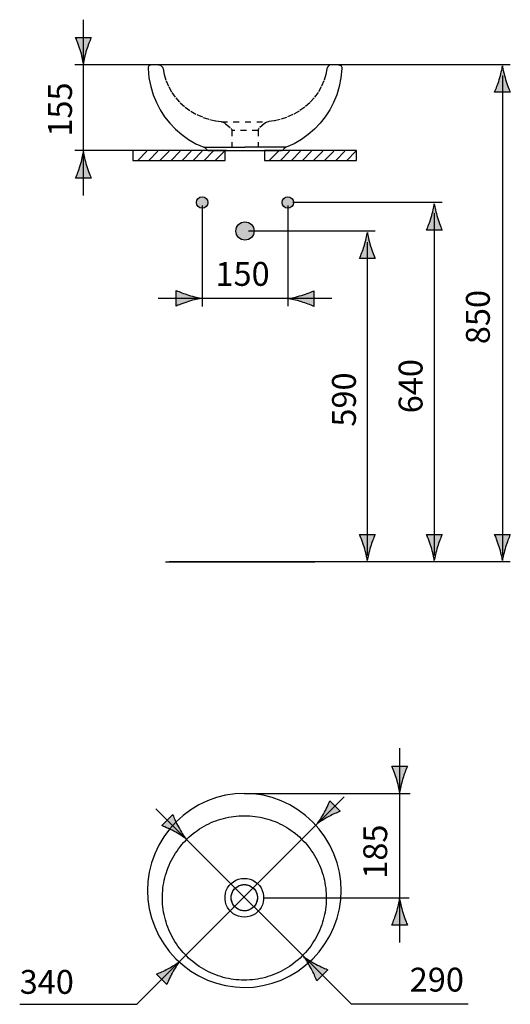
# Model space of a CAD drawing. Extents: x -19.3 to 71, y -65.4 to 18.9.
# Drawn here: x -19.3 to 22.7, y -65.4 to 18.9 of the extents above; entities that cross this region are included whole.
import ezdxf

# ---------------------------------------------------------------- set-up
doc = ezdxf.new("R2010")
doc.units = 0
doc.header["$MEASUREMENT"] = 0
for name, pattern in [('AI-LINETYPE-1', [0.999999, 0.499999, -0.499999]), ('AI-LINETYPE-2', [0.999999, 0.499999, -0.499999]), ('AI-LINETYPE-3', [0.999999, 0.499999, -0.499999]), ('AI-LINETYPE-4', [0.999999, 0.499999, -0.499999])]:
    doc.linetypes.add(name, pattern=pattern)
doc.layers.add('MA_E', color=7, linetype='CONTINUOUS')
doc.layers.add('ZEICHNUNG', color=7, linetype='CONTINUOUS')

# ---------------------------------------------------------------- blocks, each defined once
blk = doc.blocks.new('BLOCK_3')
at = {"layer": 'ZEICHNUNG', "color": 7}
for points in [[(-1.697, 7.663), (-9.582, 7.663), (-9.582, 6.822), (-1.697, 6.822), (-1.697, 7.663)], [(-9.167, 6.822), (-8.387, 7.602)], [(-8.221, 6.822), (-7.441, 7.602)], [(-7.274, 6.822), (-6.494, 7.602)], [(-6.328, 6.822), (-5.548, 7.602)], [(-5.381, 6.822), (-4.602, 7.602)], [(-4.435, 6.822), (-3.655, 7.602)], [(-3.489, 6.822), (-2.709, 7.602)], [(-2.542, 6.822), (-1.763, 7.602)]]:
    blk.add_lwpolyline(points, dxfattribs=at)
blk = doc.blocks.new('BLOCK_4')
at = {"layer": 'ZEICHNUNG', "color": 7}
for points in [[(9.55, 7.663), (1.666, 7.663), (1.666, 6.822), (9.55, 6.822), (9.55, 7.663)], [(2.081, 6.822), (2.86, 7.602)], [(3.027, 6.822), (3.806, 7.602)], [(3.973, 6.822), (4.753, 7.602)], [(4.92, 6.822), (5.699, 7.602)], [(5.866, 6.822), (6.646, 7.602)], [(6.812, 6.822), (7.592, 7.602)], [(7.759, 6.822), (8.538, 7.602)], [(8.705, 6.822), (9.485, 7.602)]]:
    blk.add_lwpolyline(points, dxfattribs=at)
blk = doc.blocks.new('BLOCK_2')
at = {"layer": 'ZEICHNUNG'}
for name in ['BLOCK_3', 'BLOCK_4']:
    blk.add_blockref(name, (0, 0), dxfattribs=at)
blk = doc.blocks.new('BLOCK_5')
at = {"layer": 'ZEICHNUNG', "color": 7}
for points in [[(-0.058, -47.322), (-0.848, -47.359), (-1.654, -47.477), (-2.444, -47.674), (-3.21, -47.95), (-3.946, -48.301), (-4.644, -48.723), (-5.299, -49.214), (-5.906, -49.767), (-6.458, -50.377), (-6.949, -51.04), (-7.373, -51.747), (-7.724, -52.489), (-8, -53.259), (-8.197, -54.047), (-8.314, -54.843), (-8.351, -55.615)], [(8.235, -55.615), (8.198, -54.845), (8.082, -54.049), (7.885, -53.261), (7.61, -52.491), (7.258, -51.749), (6.834, -51.042), (6.343, -50.379), (5.792, -49.768), (5.185, -49.215), (4.53, -48.725), (3.832, -48.301), (3.096, -47.951), (2.33, -47.675), (1.54, -47.477), (0.734, -47.359), (-0.058, -47.322)], [(-7.04, -55.647), (-7.017, -55.42), (-6.986, -55.194), (-6.948, -54.969), (-6.903, -54.745), (-6.851, -54.524), (-6.791, -54.304), (-6.724, -54.085), (-6.65, -53.868), (-6.569, -53.654), (-6.482, -53.443), (-6.387, -53.235), (-6.286, -53.029), (-6.178, -52.827), (-6.063, -52.628), (-5.942, -52.433), (-5.815, -52.243), (-5.682, -52.056), (-5.543, -51.874), (-5.398, -51.697), (-5.248, -51.525), (-5.093, -51.358), (-4.933, -51.196), (-4.768, -51.04), (-4.599, -50.89), (-4.425, -50.746), (-4.246, -50.606), (-4.064, -50.475), (-3.879, -50.348), (-3.689, -50.23), (-3.496, -50.116), (-3.3, -50.008), (-3.101, -49.908), (-2.899, -49.815), (-2.695, -49.727), (-2.488, -49.647), (-2.278, -49.573), (-2.065, -49.507), (-1.851, -49.446), (-1.634, -49.393), (-1.416, -49.347), (-1.195, -49.308), (-0.972, -49.275), (-0.746, -49.25), (-0.518, -49.232), (-0.289, -49.221), (-0.058, -49.218)], [(-0.058, -49.218), (0.173, -49.221), (0.402, -49.233), (0.63, -49.25), (0.856, -49.275), (1.079, -49.308), (1.3, -49.347), (1.518, -49.393), (1.735, -49.446), (1.949, -49.507), (2.162, -49.573), (2.372, -49.647), (2.579, -49.727), (2.783, -49.815), (2.985, -49.908), (3.184, -50.008), (3.381, -50.116), (3.574, -50.23), (3.763, -50.349), (3.949, -50.475), (4.131, -50.606), (4.309, -50.746), (4.483, -50.89), (4.652, -51.04), (4.818, -51.196), (4.978, -51.358), (5.133, -51.525), (5.283, -51.697), (5.427, -51.874), (5.566, -52.056), (5.699, -52.243), (5.826, -52.433), (5.947, -52.628), (6.062, -52.827), (6.17, -53.029), (6.271, -53.235), (6.366, -53.443), (6.454, -53.654), (6.534, -53.868), (6.608, -54.085), (6.675, -54.303), (6.735, -54.523), (6.787, -54.745), (6.832, -54.969), (6.87, -55.194), (6.901, -55.42), (6.924, -55.647)], [(-0.058, -57.892), (-0.313, -57.873), (-0.559, -57.817), (-0.789, -57.726), (-1.003, -57.603), (-1.194, -57.45), (-1.358, -57.272), (-1.495, -57.067), (-1.6, -56.846), (-1.671, -56.609), (-1.708, -56.359), (-1.707, -56.106), (-1.67, -55.856), (-1.597, -55.619), (-1.491, -55.398), (-1.353, -55.194), (-1.187, -55.015), (-0.995, -54.865), (-0.782, -54.743), (-0.552, -54.655), (-0.309, -54.601), (-0.058, -54.582)], [(-0.058, -54.582), (0.193, -54.601), (0.437, -54.655), (0.666, -54.743), (0.879, -54.865), (1.071, -55.015), (1.237, -55.194), (1.375, -55.398), (1.482, -55.619), (1.554, -55.856), (1.591, -56.106), (1.592, -56.359), (1.555, -56.61), (1.484, -56.846), (1.379, -57.067), (1.242, -57.271), (1.078, -57.45), (0.887, -57.603), (0.674, -57.726), (0.444, -57.817), (0.197, -57.872), (-0.058, -57.892)], [(-0.058, -57.357), (-0.144, -57.354), (-0.242, -57.342), (-0.351, -57.319), (-0.469, -57.28), (-0.594, -57.222), (-0.726, -57.138), (-0.858, -57.022), (-0.977, -56.88), (-1.072, -56.716), (-1.138, -56.539), (-1.174, -56.352), (-1.177, -56.164), (-1.149, -55.976), (-1.091, -55.796), (-1.002, -55.629), (-0.888, -55.48), (-0.754, -55.356), (-0.618, -55.263), (-0.487, -55.199), (-0.365, -55.156), (-0.251, -55.131), (-0.148, -55.117), (-0.058, -55.114)], [(-1.034, -55.683), (-0.979, -55.595), (-0.915, -55.511)], [(-0.915, -55.511), (-0.843, -55.434), (-0.765, -55.364)], [(-0.765, -55.364), (-0.68, -55.302)], [(-0.68, -55.302), (-0.59, -55.247)], [(-0.59, -55.247), (-0.496, -55.202), (-0.397, -55.165), (-0.291, -55.138)], [(-0.291, -55.138), (-0.178, -55.119)], [(-0.178, -55.119), (-0.058, -55.114)], [(-0.058, -55.114), (0.032, -55.117), (0.135, -55.13), (0.249, -55.156), (0.372, -55.198), (0.502, -55.263), (0.639, -55.356), (0.772, -55.48), (0.886, -55.629), (0.975, -55.796), (1.034, -55.976), (1.062, -56.164), (1.058, -56.352), (1.022, -56.54), (0.956, -56.716), (0.861, -56.88), (0.742, -57.022), (0.61, -57.138), (0.478, -57.222), (0.353, -57.28), (0.236, -57.319), (0.126, -57.343), (0.028, -57.354), (-0.058, -57.357)], [(-0.058, -55.114), (0.062, -55.12), (0.175, -55.138), (0.281, -55.165), (0.381, -55.202), (0.475, -55.247), (0.565, -55.302), (0.649, -55.364), (0.728, -55.434), (0.799, -55.511), (0.863, -55.595), (0.919, -55.683), (0.966, -55.777), (1.005, -55.875), (1.034, -55.976), (1.053, -56.078), (1.063, -56.183), (1.063, -56.288), (1.053, -56.392), (1.034, -56.496), (1.004, -56.596), (0.966, -56.694), (0.919, -56.788), (0.863, -56.877), (0.799, -56.96), (0.727, -57.037), (0.649, -57.107), (0.565, -57.169), (0.475, -57.223), (0.381, -57.268), (0.281, -57.305), (0.175, -57.333), (0.062, -57.351), (-0.058, -57.357)], [(-8.351, -55.615), (-8.314, -56.385), (-8.197, -57.181), (-8.001, -57.968), (-7.725, -58.738), (-7.373, -59.481), (-6.95, -60.188), (-6.459, -60.85), (-5.907, -61.462), (-5.301, -62.015), (-4.645, -62.505), (-3.947, -62.927), (-3.212, -63.279), (-2.445, -63.554), (-1.656, -63.752), (-0.85, -63.87), (-0.058, -63.908)], [(-0.058, -63.284), (-0.287, -63.28), (-0.516, -63.27), (-0.744, -63.251), (-0.971, -63.225), (-1.196, -63.192), (-1.419, -63.151), (-1.64, -63.103), (-1.859, -63.048), (-2.077, -62.986), (-2.293, -62.916), (-2.507, -62.84), (-2.717, -62.757), (-2.926, -62.667), (-3.132, -62.569), (-3.334, -62.465), (-3.534, -62.354), (-3.73, -62.236), (-3.923, -62.112), (-4.111, -61.982), (-4.295, -61.846), (-4.475, -61.703), (-4.651, -61.555), (-4.821, -61.401), (-4.987, -61.241), (-5.147, -61.076), (-5.302, -60.906), (-5.451, -60.731), (-5.595, -60.551), (-5.732, -60.368), (-5.864, -60.179), (-5.989, -59.987), (-6.107, -59.792), (-6.219, -59.593), (-6.325, -59.39), (-6.423, -59.185), (-6.515, -58.977), (-6.599, -58.766), (-6.677, -58.554), (-6.748, -58.338), (-6.812, -58.121), (-6.869, -57.901), (-6.919, -57.68), (-6.961, -57.458), (-6.996, -57.234), (-7.024, -57.009), (-7.045, -56.783), (-7.059, -56.555), (-7.065, -56.328), (-7.064, -56.101), (-7.055, -55.874), (-7.04, -55.648)], [(-0.058, -57.357), (-0.178, -57.351), (-0.291, -57.333), (-0.397, -57.306), (-0.496, -57.269), (-0.591, -57.223), (-0.681, -57.169), (-0.766, -57.107), (-0.844, -57.037), (-0.915, -56.96), (-0.979, -56.877), (-1.035, -56.788), (-1.082, -56.694), (-1.12, -56.596), (-1.149, -56.495), (-1.169, -56.392), (-1.178, -56.288), (-1.178, -56.183), (-1.169, -56.078), (-1.149, -55.976), (-1.12, -55.875), (-1.082, -55.776)], [(-1.082, -55.776), (-1.034, -55.683)], [(-0.058, -63.908), (0.733, -63.871), (1.538, -63.753), (2.328, -63.555), (3.094, -63.28), (3.83, -62.929), (4.528, -62.506), (5.183, -62.017), (5.79, -61.463), (6.342, -60.852), (6.833, -60.189), (7.256, -59.482), (7.608, -58.74), (7.885, -57.971), (8.082, -57.183), (8.198, -56.387), (8.235, -55.615)], [(6.924, -55.647), (6.94, -55.874), (6.948, -56.101), (6.949, -56.328), (6.943, -56.555), (6.929, -56.783), (6.908, -57.008), (6.881, -57.234), (6.845, -57.458), (6.803, -57.68), (6.753, -57.901), (6.696, -58.121), (6.632, -58.338), (6.561, -58.554), (6.484, -58.766), (6.399, -58.976), (6.307, -59.185), (6.209, -59.39), (6.103, -59.592), (5.992, -59.792), (5.873, -59.987), (5.748, -60.179), (5.617, -60.367), (5.479, -60.551), (5.336, -60.731), (5.186, -60.906), (5.032, -61.076), (4.871, -61.241), (4.705, -61.401), (4.535, -61.555), (4.359, -61.703), (4.179, -61.846), (3.995, -61.982), (3.807, -62.113), (3.614, -62.236), (3.418, -62.354), (3.219, -62.465), (3.016, -62.569), (2.81, -62.667), (2.602, -62.757), (2.391, -62.84), (2.177, -62.917), (1.961, -62.986), (1.743, -63.048), (1.524, -63.103), (1.303, -63.151), (1.08, -63.191), (0.855, -63.225), (0.628, -63.251), (0.4, -63.27), (0.171, -63.28), (-0.058, -63.284)]]:
    blk.add_lwpolyline(points, dxfattribs=at)
blk = doc.blocks.new('BLOCK_7')
at = {"layer": 'ZEICHNUNG', "color": 7, "linetype": 'AI-LINETYPE-2'}
blk.add_lwpolyline([(-7.395, 14.988), (-7.313, 14.979), (-7.234, 14.953), (-7.162, 14.911), (-7.101, 14.855), (-7.054, 14.787), (-7.021, 14.71), (-7.009, 14.655), (-7.009, 14.655), (-6.913, 14.166), (-6.747, 13.619), (-6.526, 13.105), (-6.252, 12.623), (-5.926, 12.172), (-5.547, 11.754), (-5.112, 11.37), (-4.628, 11.026), (-4.107, 10.735), (-3.565, 10.5), (-3.018, 10.322), (-2.485, 10.199), (-2.051, 10.133), (-2.051, 10.133), (-1.972, 10.119), (-1.859, 10.083), (-1.746, 10.024), (-1.656, 9.956), (-1.206, 9.562), (-1.206, 9.562), (-1.188, 9.545), (-1.158, 9.504), (-1.137, 9.458), (-1.125, 9.408), (-1.123, 9.379), (-1.123, 9.379), (-1.123, 7.942)], dxfattribs=at)
at = {"layer": 'ZEICHNUNG', "color": 7, "linetype": 'AI-LINETYPE-3'}
blk.add_lwpolyline([(7.392, 14.988), (7.31, 14.979), (7.231, 14.953), (7.16, 14.911), (7.099, 14.855), (7.051, 14.787), (7.018, 14.71), (7.006, 14.655), (7.006, 14.655), (6.91, 14.166), (6.744, 13.619), (6.524, 13.105), (6.249, 12.623), (5.923, 12.172), (5.544, 11.754), (5.109, 11.37), (4.625, 11.026), (4.104, 10.735), (3.562, 10.5), (3.015, 10.322), (2.482, 10.199), (2.048, 10.133), (2.048, 10.133), (1.97, 10.119), (1.856, 10.083), (1.744, 10.024), (1.653, 9.956), (1.204, 9.562), (1.204, 9.562), (1.185, 9.545), (1.155, 9.504), (1.134, 9.458), (1.122, 9.408), (1.121, 9.379), (1.121, 9.379), (1.121, 7.942)], dxfattribs=at)
at = {"layer": 'ZEICHNUNG', "color": 7, "linetype": 'AI-LINETYPE-1'}
blk.add_lwpolyline([(1.121, 9.378), (-1.123, 9.378)], dxfattribs=at)
blk = doc.blocks.new('BLOCK_6')
at = {"layer": 'ZEICHNUNG', "color": 7}
for points in [[(-8.294, 14.677), (-8.211, 13.891), (-8.062, 13.147), (-7.851, 12.441), (-7.581, 11.774), (-7.254, 11.144), (-6.872, 10.553), (-6.437, 10.002), (-5.95, 9.493), (-5.413, 9.029), (-4.83, 8.613), (-4.202, 8.25), (-3.534, 7.942)], [(7.999, 14.988), (-8.002, 14.988)], [(8.291, 14.677), (8.208, 13.891), (8.059, 13.147), (7.848, 12.441), (7.578, 11.774), (7.251, 11.144), (6.869, 10.553), (6.434, 10.002), (5.947, 9.493), (5.411, 9.029), (4.827, 8.613), (4.199, 8.25), (3.532, 7.942)], [(-3.534, 7.943), (-2.901, 7.943)], [(-3.356, 7.83), (-3.303, 7.775), (-3.258, 7.72)], [(-3.188, 7.681), (-3.118, 7.676), (-3.026, 7.672), (-2.934, 7.671)], [(-2.935, 7.671), (2.931, 7.671)], [(-2.901, 7.943), (-1.998, 7.942)], [(-1.998, 7.942), (-0.001, 7.942)], [(1.644, 7.942), (0.708, 7.942), (-0.001, 7.943)], [(3.532, 7.943), (1.644, 7.942)], [(2.931, 7.671), (3.023, 7.672), (3.115, 7.676), (3.185, 7.682)], [(3.353, 7.83), (3.301, 7.775), (3.255, 7.72)]]:
    blk.add_lwpolyline(points, dxfattribs=at)
for points in [[(-8.215, 14.896), (-8.27, 14.837), (-8.299, 14.758), (-8.294, 14.677)], [(-8.002, 14.988), (-8.083, 14.988), (-8.16, 14.954), (-8.215, 14.896)], [(7.999, 14.988), (8.08, 14.988), (8.157, 14.955), (8.212, 14.896)], [(8.212, 14.896), (8.268, 14.837), (8.296, 14.758), (8.291, 14.677)], [(-3.356, 7.83), (-3.408, 7.878), (-3.469, 7.916), (-3.534, 7.943)], [(-3.258, 7.72), (-3.241, 7.698), (-3.215, 7.684), (-3.188, 7.681)], [(3.185, 7.681), (3.213, 7.684), (3.238, 7.698), (3.255, 7.72)], [(3.532, 7.943), (3.466, 7.916), (3.406, 7.878), (3.353, 7.83)]]:
    blk.add_open_spline(points, degree=3, dxfattribs=at)
at = {"layer": 'ZEICHNUNG'}
blk.add_blockref('BLOCK_7', (0, 0), dxfattribs=at)
blk = doc.blocks.new('BLOCK_13')
at = {"layer": 'MA_E', "color": 7}
blk.add_open_spline([(-0.058, -47.322), (4.641, -47.322), (4.944, -47.322), (14.131, -47.322)], degree=3, dxfattribs=at)
blk = doc.blocks.new('BLOCK_14')
at = {"layer": 'MA_E', "color": 7}
blk.add_lwpolyline([(13.225, -43.441), (13.225, -60.066)], dxfattribs=at)
blk = doc.blocks.new('BLOCK_15')
at = {"layer": 'MA_E', "color": 7}
blk.add_lwpolyline([(22.018, 14.071), (22.018, -26.963)], dxfattribs=at)
blk = doc.blocks.new('BLOCK_16')
at = {"layer": 'MA_E', "color": 7}
blk.add_open_spline([(22.686, 14.988), (21.035, 14.988), (5.911, 14.988), (2.812, 14.988)], degree=3, dxfattribs=at)
blk = doc.blocks.new('BLOCK_17')
at = {"layer": 'MA_E', "color": 7}
blk.add_open_spline([(16.86, 3.22), (15.946, 3.22), (9.526, 3.22), (4.078, 3.22)], degree=3, dxfattribs=at)
blk = doc.blocks.new('BLOCK_18')
at = {"layer": 'MA_E', "color": 7}
blk.add_open_spline([(11.13, 0.781), (10.217, 0.781), (5.752, 0.781), (0.304, 0.781)], degree=3, dxfattribs=at)
blk = doc.blocks.new('BLOCK_19')
at = {"layer": 'MA_E', "color": 7}
blk.add_lwpolyline([(16.192, 2.296), (16.192, -26.963)], dxfattribs=at)
blk = doc.blocks.new('BLOCK_20')
at = {"layer": 'MA_E', "color": 7}
blk.add_lwpolyline([(10.462, -0.175), (10.462, -26.963)], dxfattribs=at)
blk = doc.blocks.new('BLOCK_21')
at = {"layer": 'MA_E', "color": 7}
blk.add_open_spline([(22.691, -27.512), (14.841, -27.512), (4.082, -27.512), (-6.494, -27.512)], degree=3, dxfattribs=at)
blk = doc.blocks.new('BLOCK_23')
at = {"layer": 'MA_E', "color": 7}
blk.add_open_spline([(-13.82, 3.805), (-13.82, 3.805), (-13.82, 18.214), (-13.82, 18.854)], degree=3, dxfattribs=at)
blk = doc.blocks.new('BLOCK_22')
at = {"layer": 'MA_E'}
blk.add_blockref('BLOCK_23', (0, 0), dxfattribs=at)
blk = doc.blocks.new('BLOCK_24')
at = {"layer": 'MA_E', "color": 7, "insert": (12.159, -54.611), "char_height": 2.03998, "attachment_point": 7, "rotation": 90}
blk.add_mtext('\\fArial|b0|i0|c0|p34;\\W0.99999;185', dxfattribs=at)
blk = doc.blocks.new('BLOCK_25')
at = {"layer": 'MA_E', "color": 7, "insert": (14.089, -64.261), "char_height": 2.04, "attachment_point": 7}
blk.add_mtext('\\fArial|b0|i0|c0|p34;\\W1;290', dxfattribs=at)
blk = doc.blocks.new('BLOCK_26')
at = {"layer": 'MA_E', "color": 7, "insert": (20.938, -8.895), "char_height": 2.04, "attachment_point": 7, "rotation": 90}
blk.add_mtext('\\fArial|b0|i0|c0|p34;\\W1;850', dxfattribs=at)
blk = doc.blocks.new('BLOCK_27')
at = {"layer": 'MA_E', "color": 7, "insert": (15.184, -14.804), "char_height": 2.04, "attachment_point": 7, "rotation": 90}
blk.add_mtext('\\fArial|b0|i0|c0|p34;\\W1;640', dxfattribs=at)
blk = doc.blocks.new('BLOCK_28')
at = {"layer": 'MA_E', "color": 7, "insert": (9.484, -15.948), "char_height": 2.04, "attachment_point": 7, "rotation": 90}
blk.add_mtext('\\fArial|b0|i0|c0|p34;\\W1;590', dxfattribs=at)
blk = doc.blocks.new('BLOCK_29')
at = {"layer": 'MA_E', "color": 7, "insert": (-14.8, 8.854), "char_height": 2.04, "attachment_point": 7, "rotation": 90}
blk.add_mtext('\\fArial|b0|i0|c0|p34;\\W1;155', dxfattribs=at)
blk = doc.blocks.new('BLOCK_30')
at = {"layer": 'MA_E', "color": 7}
blk.add_open_spline([(7.415, -4.998), (7.415, -4.998), (-7.073, -4.998), (-7.423, -4.998)], degree=3, dxfattribs=at)
blk = doc.blocks.new('BLOCK_31')
at = {"layer": 'MA_E', "color": 7, "insert": (-2.526, -3.907), "char_height": 2.04, "attachment_point": 7}
blk.add_mtext('\\fArial|b0|i0|c0|p34;\\W1;150', dxfattribs=at)
blk = doc.blocks.new('BLOCK_32')
at = {"layer": 'MA_E', "color": 7}
blk.add_open_spline([(1.588, -56.245), (11.327, -56.245), (14.043, -56.245), (14.043, -56.245)], degree=3, dxfattribs=at)

msp = doc.modelspace()

# ---------------------------------------------------------------- hatches: boundary and pattern name
at = {"layer": 'MA_E'}
h = msp.add_hatch(color=250, dxfattribs=at)
h.dxf.hatch_style = 2
edge = h.paths.add_edge_path()
edge.add_spline(control_points=[(-13.82, 15.096), (-13.785, 15.372), (-13.688, 15.796), (-13.548, 16.265), (-13.415, 16.702), (-13.294, 16.987), (-13.152, 17.337), (-13.152, 17.337), (-14.487, 17.337), (-14.487, 17.337), (-14.428, 17.212), (-14.224, 16.702), (-14.092, 16.265), (-13.951, 15.796), (-13.855, 15.372), (-13.82, 15.096)], knot_values=[0, 0, 0, 0, 0.352778, 0.352778, 0.352778, 0.705556, 0.705556, 0.705556, 1.058334, 1.058334, 1.058334, 1.411112, 1.411112, 1.411112, 1.76389, 1.76389, 1.76389, 1.76389], degree=3, periodic=0)
edge.add_line((-13.82, 15.096), (-13.82, 15.096))
h = msp.add_hatch(color=250, dxfattribs=at)
h.dxf.hatch_style = 2
edge = h.paths.add_edge_path()
edge.add_spline(control_points=[(22.019, 14.898), (21.983, 14.622), (21.887, 14.198), (21.746, 13.729), (21.614, 13.292), (21.493, 13.007), (21.351, 12.657), (21.351, 12.657), (22.686, 12.657), (22.686, 12.657), (22.627, 12.782), (22.423, 13.292), (22.291, 13.729), (22.15, 14.198), (22.054, 14.622), (22.019, 14.898)], knot_values=[0, 0, 0, 0, 0.352778, 0.352778, 0.352778, 0.705556, 0.705556, 0.705556, 1.058334, 1.058334, 1.058334, 1.411112, 1.411112, 1.411112, 1.76389, 1.76389, 1.76389, 1.76389], degree=3, periodic=0)
edge.add_line((22.019, 14.898), (22.019, 14.898))
h = msp.add_hatch(color=250, dxfattribs=at)
h.dxf.hatch_style = 2
edge = h.paths.add_edge_path()
edge.add_spline(control_points=[(-13.819, 7.541), (-13.855, 7.266), (-13.951, 6.841), (-14.092, 6.373), (-14.224, 5.936), (-14.345, 5.65), (-14.487, 5.3), (-14.487, 5.3), (-13.152, 5.3), (-13.152, 5.3), (-13.211, 5.426), (-13.415, 5.936), (-13.548, 6.373), (-13.688, 6.841), (-13.785, 7.266), (-13.819, 7.541)], knot_values=[0, 0, 0, 0, 0.352778, 0.352778, 0.352778, 0.705556, 0.705556, 0.705556, 1.058334, 1.058334, 1.058334, 1.411112, 1.411112, 1.411112, 1.76389, 1.76389, 1.76389, 1.76389], degree=3, periodic=0)
edge.add_line((-13.819, 7.541), (-13.819, 7.541))
h = msp.add_hatch(color=250, dxfattribs=at)
h.dxf.hatch_style = 2
edge = h.paths.add_edge_path()
edge.add_spline(control_points=[(16.193, 3.094), (16.157, 2.819), (16.06, 2.394), (15.92, 1.926), (15.788, 1.489), (15.666, 1.204), (15.524, 0.854), (15.524, 0.854), (16.86, 0.854), (16.86, 0.854), (16.8, 0.979), (16.596, 1.489), (16.464, 1.926), (16.324, 2.394), (16.227, 2.819), (16.193, 3.094)], knot_values=[0, 0, 0, 0, 0.352778, 0.352778, 0.352778, 0.705556, 0.705556, 0.705556, 1.058334, 1.058334, 1.058334, 1.411112, 1.411112, 1.411112, 1.76389, 1.76389, 1.76389, 1.76389], degree=3, periodic=0)
edge.add_line((16.193, 3.094), (16.193, 3.094))
h = msp.add_hatch(color=250, dxfattribs=at)
h.dxf.hatch_style = 2
edge = h.paths.add_edge_path()
edge.add_spline(control_points=[(10.463, 0.667), (10.427, 0.391), (10.331, -0.033), (10.19, -0.502), (10.058, -0.938), (9.937, -1.224), (9.795, -1.574), (9.795, -1.574), (11.13, -1.574), (11.13, -1.574), (11.071, -1.448), (10.867, -0.938), (10.735, -0.502), (10.594, -0.033), (10.498, 0.391), (10.463, 0.667)], knot_values=[0, 0, 0, 0, 0.352778, 0.352778, 0.352778, 0.705556, 0.705556, 0.705556, 1.058334, 1.058334, 1.058334, 1.411112, 1.411112, 1.411112, 1.76389, 1.76389, 1.76389, 1.76389], degree=3, periodic=0)
edge.add_line((10.463, 0.667), (10.463, 0.667))
h = msp.add_hatch(color=250, dxfattribs=at)
h.dxf.hatch_style = 2
edge = h.paths.add_edge_path()
edge.add_spline(control_points=[(-4.821, -4.698), (-5.258, -4.565), (-5.544, -4.444), (-5.894, -4.302), (-5.894, -4.302), (-5.894, -5.637), (-5.894, -5.637), (-5.768, -5.578), (-5.258, -5.374), (-4.821, -5.242), (-4.353, -5.101), (-3.928, -5.005), (-3.653, -4.97), (-3.928, -4.935), (-4.353, -4.838), (-4.821, -4.698)], knot_values=[0, 0, 0, 0, 1, 1, 1, 2, 2, 2, 3, 3, 3, 4, 4, 4, 5, 5, 5, 5], degree=3, periodic=1)
h = msp.add_hatch(color=250, dxfattribs=at)
h.dxf.hatch_style = 2
edge = h.paths.add_edge_path()
edge.add_spline(control_points=[(4.827, -5.269), (5.264, -5.402), (5.549, -5.523), (5.899, -5.665), (5.899, -5.665), (5.899, -4.329), (5.899, -4.329), (5.774, -4.389), (5.264, -4.593), (4.827, -4.725), (4.359, -4.866), (3.934, -4.962), (3.659, -4.996), (3.934, -5.032), (4.359, -5.129), (4.827, -5.269)], knot_values=[0, 0, 0, 0, 1, 1, 1, 2, 2, 2, 3, 3, 3, 4, 4, 4, 5, 5, 5, 5], degree=3, periodic=1)
h = msp.add_hatch(color=250, dxfattribs=at)
h.dxf.hatch_style = 2
edge = h.paths.add_edge_path()
edge.add_spline(control_points=[(10.462, -27.405), (10.498, -27.13), (10.594, -26.705), (10.735, -26.237), (10.867, -25.8), (10.988, -25.515), (11.13, -25.164), (11.13, -25.164), (9.795, -25.164), (9.795, -25.164), (9.854, -25.29), (10.058, -25.8), (10.19, -26.237), (10.331, -26.705), (10.427, -27.13), (10.462, -27.405)], knot_values=[0, 0, 0, 0, 0.352778, 0.352778, 0.352778, 0.705556, 0.705556, 0.705556, 1.058334, 1.058334, 1.058334, 1.411112, 1.411112, 1.411112, 1.76389, 1.76389, 1.76389, 1.76389], degree=3, periodic=0)
edge.add_line((10.462, -27.405), (10.462, -27.405))
h = msp.add_hatch(color=250, dxfattribs=at)
h.dxf.hatch_style = 2
edge = h.paths.add_edge_path()
edge.add_spline(control_points=[(16.191, -27.406), (16.227, -27.13), (16.324, -26.706), (16.464, -26.237), (16.596, -25.8), (16.718, -25.515), (16.86, -25.165), (16.86, -25.165), (15.524, -25.165), (15.524, -25.165), (15.584, -25.29), (15.788, -25.8), (15.92, -26.237), (16.06, -26.706), (16.157, -27.13), (16.191, -27.406)], knot_values=[0, 0, 0, 0, 0.352778, 0.352778, 0.352778, 0.705556, 0.705556, 0.705556, 1.058334, 1.058334, 1.058334, 1.411112, 1.411112, 1.411112, 1.76389, 1.76389, 1.76389, 1.76389], degree=3, periodic=0)
edge.add_line((16.191, -27.406), (16.191, -27.406))
h = msp.add_hatch(color=250, dxfattribs=at)
h.dxf.hatch_style = 2
edge = h.paths.add_edge_path()
edge.add_spline(control_points=[(22.018, -27.406), (22.054, -27.13), (22.15, -26.706), (22.291, -26.238), (22.423, -25.801), (22.544, -25.515), (22.686, -25.165), (22.686, -25.165), (21.351, -25.165), (21.351, -25.165), (21.41, -25.291), (21.614, -25.801), (21.746, -26.238), (21.887, -26.706), (21.983, -27.13), (22.018, -27.406)], knot_values=[0, 0, 0, 0, 0.352778, 0.352778, 0.352778, 0.705556, 0.705556, 0.705556, 1.058334, 1.058334, 1.058334, 1.411112, 1.411112, 1.411112, 1.76389, 1.76389, 1.76389, 1.76389], degree=3, periodic=0)
edge.add_line((22.018, -27.406), (22.018, -27.406))
h = msp.add_hatch(color=250, dxfattribs=at)
h.dxf.hatch_style = 2
edge = h.paths.add_edge_path()
edge.add_spline(control_points=[(13.224, -47.221), (13.26, -46.946), (13.357, -46.521), (13.497, -46.053), (13.629, -45.616), (13.751, -45.331), (13.893, -44.981), (13.893, -44.981), (12.557, -44.981), (12.557, -44.981), (12.617, -45.106), (12.821, -45.616), (12.953, -46.053), (13.093, -46.521), (13.19, -46.946), (13.224, -47.221)], knot_values=[0, 0, 0, 0, 0.352778, 0.352778, 0.352778, 0.705556, 0.705556, 0.705556, 1.058334, 1.058334, 1.058334, 1.411112, 1.411112, 1.411112, 1.76389, 1.76389, 1.76389, 1.76389], degree=3, periodic=0)
edge.add_line((13.224, -47.221), (13.224, -47.221))
h = msp.add_hatch(color=250, dxfattribs=at)
h.dxf.hatch_style = 2
edge = h.paths.add_edge_path()
edge.add_spline(control_points=[(7.161, -49.295), (7.544, -49.09), (7.817, -48.98), (8.147, -48.84), (8.147, -48.84), (7.25, -47.943), (7.25, -47.943), (7.206, -48.067), (7, -48.546), (6.795, -48.929), (6.575, -49.338), (6.354, -49.688), (6.192, -49.897), (6.402, -49.736), (6.752, -49.515), (7.161, -49.295)], knot_values=[0, 0, 0, 0, 1, 1, 1, 2, 2, 2, 3, 3, 3, 4, 4, 4, 5, 5, 5, 5], degree=3, periodic=1)
h = msp.add_hatch(color=250, dxfattribs=at)
h.dxf.hatch_style = 2
edge = h.paths.add_edge_path()
edge.add_spline(control_points=[(-5.067, -51.182), (-5.236, -50.962), (-5.468, -50.594), (-5.7, -50.163), (-5.915, -49.76), (-6.031, -49.473), (-6.179, -49.125), (-6.179, -49.125), (-7.123, -50.069), (-7.123, -50.069), (-6.992, -50.116), (-6.487, -50.333), (-6.085, -50.548), (-5.654, -50.78), (-5.286, -51.012), (-5.067, -51.182)], knot_values=[0, 0, 0, 0, 0.352778, 0.352778, 0.352778, 0.705556, 0.705556, 0.705556, 1.058334, 1.058334, 1.058334, 1.411112, 1.411112, 1.411112, 1.76389, 1.76389, 1.76389, 1.76389], degree=3, periodic=0)
edge.add_line((-5.067, -51.182), (-5.067, -51.182))
h = msp.add_hatch(color=250, dxfattribs=at)
h.dxf.hatch_style = 2
edge = h.paths.add_edge_path()
edge.add_spline(control_points=[(13.226, -56.334), (13.19, -56.61), (13.093, -57.034), (12.953, -57.503), (12.821, -57.94), (12.699, -58.225), (12.557, -58.575), (12.557, -58.575), (13.893, -58.575), (13.893, -58.575), (13.833, -58.45), (13.629, -57.94), (13.497, -57.503), (13.357, -57.034), (13.26, -56.61), (13.226, -56.334)], knot_values=[0, 0, 0, 0, 0.352778, 0.352778, 0.352778, 0.705556, 0.705556, 0.705556, 1.058334, 1.058334, 1.058334, 1.411112, 1.411112, 1.411112, 1.76389, 1.76389, 1.76389, 1.76389], degree=3, periodic=0)
edge.add_line((13.226, -56.334), (13.226, -56.334))
h = msp.add_hatch(color=250, dxfattribs=at)
h.dxf.hatch_style = 2
edge = h.paths.add_edge_path()
edge.add_spline(control_points=[(5.033, -61.28), (5.203, -61.501), (5.435, -61.869), (5.667, -62.3), (5.882, -62.702), (5.998, -62.989), (6.145, -63.337), (6.145, -63.337), (7.089, -62.393), (7.089, -62.393), (6.959, -62.346), (6.454, -62.13), (6.052, -61.915), (5.621, -61.683), (5.253, -61.451), (5.033, -61.28)], knot_values=[0, 0, 0, 0, 0.352778, 0.352778, 0.352778, 0.705556, 0.705556, 0.705556, 1.058334, 1.058334, 1.058334, 1.411112, 1.411112, 1.411112, 1.76389, 1.76389, 1.76389, 1.76389], degree=3, periodic=0)
edge.add_line((5.033, -61.28), (5.033, -61.28))
h = msp.add_hatch(color=250, dxfattribs=at)
h.dxf.hatch_style = 2
edge = h.paths.add_edge_path()
edge.add_spline(control_points=[(-6.59, -62.314), (-6.973, -62.519), (-7.246, -62.629), (-7.576, -62.769), (-7.576, -62.769), (-6.679, -63.666), (-6.679, -63.666), (-6.635, -63.542), (-6.429, -63.063), (-6.224, -62.68), (-6.004, -62.27), (-5.783, -61.92), (-5.621, -61.712), (-5.831, -61.873), (-6.181, -62.094), (-6.59, -62.314)], knot_values=[0, 0, 0, 0, 1, 1, 1, 2, 2, 2, 3, 3, 3, 4, 4, 4, 5, 5, 5, 5], degree=3, periodic=1)
at = {"layer": 'ZEICHNUNG'}
h = msp.add_hatch(color=7, dxfattribs=at)
edge = h.paths.add_edge_path()
edge.add_spline(control_points=[(0.781, 0.781), (0.781, 1.212), (0.431, 1.561), (0, 1.561), (-0.431, 1.561), (-0.781, 1.212), (-0.781, 0.781), (-0.781, 0.35), (-0.431, 0), (0, 0), (0.431, 0), (0.781, 0.35), (0.781, 0.781)], knot_values=[0, 0, 0, 0, 1, 1, 1, 2, 2, 2, 3, 3, 3, 4, 4, 4, 4], degree=3, periodic=1)
edge = h.paths.add_edge_path()
edge.add_spline(control_points=[(-3.171, 3.22), (-3.171, 3.489), (-3.389, 3.708), (-3.659, 3.708), (-3.928, 3.708), (-4.146, 3.489), (-4.146, 3.22), (-4.146, 2.95), (-3.928, 2.732), (-3.659, 2.732), (-3.389, 2.732), (-3.171, 2.95), (-3.171, 3.22)], knot_values=[0, 0, 0, 0, 1, 1, 1, 2, 2, 2, 3, 3, 3, 4, 4, 4, 4], degree=3, periodic=1)
edge = h.paths.add_edge_path()
edge.add_spline(control_points=[(4.146, 3.22), (4.146, 3.489), (3.928, 3.708), (3.659, 3.708), (3.389, 3.708), (3.171, 3.489), (3.171, 3.22), (3.171, 2.95), (3.389, 2.732), (3.659, 2.732), (3.928, 2.732), (4.146, 2.95), (4.146, 3.22)], knot_values=[0, 0, 0, 0, 1, 1, 1, 2, 2, 2, 3, 3, 3, 4, 4, 4, 4], degree=3, periodic=1)

# ---------------------------------------------------------------- linework, layer by layer
at = {"layer": 'MA_E', "color": 7}
for points in [[(-19.269, -65.35), (-9.261, -65.35), (8.488, -47.602)], [(19.095, -65.344), (9.096, -65.344), (-7.627, -48.621)]]:
    msp.add_lwpolyline(points, dxfattribs=at)
at = {"layer": 'MA_E'}
for points in [[(-13.82, 15.096), (-13.785, 15.372), (-13.688, 15.796), (-13.548, 16.265), (-13.415, 16.702), (-13.294, 16.987), (-13.152, 17.337), (-13.152, 17.337), (-14.487, 17.337), (-14.487, 17.337), (-14.428, 17.212), (-14.224, 16.702), (-14.092, 16.265), (-13.951, 15.796), (-13.855, 15.372), (-13.82, 15.096)], [(22.019, 14.898), (21.983, 14.622), (21.887, 14.198), (21.746, 13.729), (21.614, 13.292), (21.493, 13.007), (21.351, 12.657), (21.351, 12.657), (22.686, 12.657), (22.686, 12.657), (22.627, 12.782), (22.423, 13.292), (22.291, 13.729), (22.15, 14.198), (22.054, 14.622), (22.019, 14.898)], [(-13.819, 7.541), (-13.855, 7.266), (-13.951, 6.841), (-14.092, 6.373), (-14.224, 5.936), (-14.345, 5.65), (-14.487, 5.3), (-14.487, 5.3), (-13.152, 5.3), (-13.152, 5.3), (-13.211, 5.426), (-13.415, 5.936), (-13.548, 6.373), (-13.688, 6.841), (-13.785, 7.266), (-13.819, 7.541)], [(16.193, 3.094), (16.157, 2.819), (16.06, 2.394), (15.92, 1.926), (15.788, 1.489), (15.666, 1.204), (15.524, 0.854), (15.524, 0.854), (16.86, 0.854), (16.86, 0.854), (16.8, 0.979), (16.596, 1.489), (16.464, 1.926), (16.324, 2.394), (16.227, 2.819), (16.193, 3.094)], [(10.463, 0.667), (10.427, 0.391), (10.331, -0.033), (10.19, -0.502), (10.058, -0.938), (9.937, -1.224), (9.795, -1.574), (9.795, -1.574), (11.13, -1.574), (11.13, -1.574), (11.071, -1.448), (10.867, -0.938), (10.735, -0.502), (10.594, -0.033), (10.498, 0.391), (10.463, 0.667)], [(-4.821, -4.698), (-5.258, -4.565), (-5.544, -4.444), (-5.894, -4.302), (-5.894, -4.302), (-5.894, -5.637), (-5.894, -5.637), (-5.768, -5.578), (-5.258, -5.374), (-4.821, -5.242), (-4.353, -5.101), (-3.928, -5.005), (-3.653, -4.97), (-3.928, -4.935), (-4.353, -4.838), (-4.821, -4.698)], [(4.827, -5.269), (5.264, -5.402), (5.549, -5.523), (5.899, -5.665), (5.899, -5.665), (5.899, -4.329), (5.899, -4.329), (5.774, -4.389), (5.264, -4.593), (4.827, -4.725), (4.359, -4.866), (3.934, -4.962), (3.659, -4.996), (3.934, -5.032), (4.359, -5.129), (4.827, -5.269)], [(10.462, -27.405), (10.498, -27.13), (10.594, -26.705), (10.735, -26.237), (10.867, -25.8), (10.988, -25.515), (11.13, -25.164), (11.13, -25.164), (9.795, -25.164), (9.795, -25.164), (9.854, -25.29), (10.058, -25.8), (10.19, -26.237), (10.331, -26.705), (10.427, -27.13), (10.462, -27.405)], [(16.191, -27.406), (16.227, -27.13), (16.324, -26.706), (16.464, -26.237), (16.596, -25.8), (16.718, -25.515), (16.86, -25.165), (16.86, -25.165), (15.524, -25.165), (15.524, -25.165), (15.584, -25.29), (15.788, -25.8), (15.92, -26.237), (16.06, -26.706), (16.157, -27.13), (16.191, -27.406)], [(22.018, -27.406), (22.054, -27.13), (22.15, -26.706), (22.291, -26.238), (22.423, -25.801), (22.544, -25.515), (22.686, -25.165), (22.686, -25.165), (21.351, -25.165), (21.351, -25.165), (21.41, -25.291), (21.614, -25.801), (21.746, -26.238), (21.887, -26.706), (21.983, -27.13), (22.018, -27.406)], [(13.224, -47.221), (13.26, -46.946), (13.357, -46.521), (13.497, -46.053), (13.629, -45.616), (13.751, -45.331), (13.893, -44.981), (13.893, -44.981), (12.557, -44.981), (12.557, -44.981), (12.617, -45.106), (12.821, -45.616), (12.953, -46.053), (13.093, -46.521), (13.19, -46.946), (13.224, -47.221)], [(7.161, -49.295), (7.544, -49.09), (7.817, -48.98), (8.147, -48.84), (8.147, -48.84), (7.25, -47.943), (7.25, -47.943), (7.206, -48.067), (7, -48.546), (6.795, -48.929), (6.575, -49.338), (6.354, -49.688), (6.192, -49.897), (6.402, -49.736), (6.752, -49.515), (7.161, -49.295)], [(-5.067, -51.182), (-5.236, -50.962), (-5.468, -50.594), (-5.7, -50.163), (-5.915, -49.76), (-6.031, -49.473), (-6.179, -49.125), (-6.179, -49.125), (-7.123, -50.069), (-7.123, -50.069), (-6.992, -50.116), (-6.487, -50.333), (-6.085, -50.548), (-5.654, -50.78), (-5.286, -51.012), (-5.067, -51.182)], [(13.226, -56.334), (13.19, -56.61), (13.093, -57.034), (12.953, -57.503), (12.821, -57.94), (12.699, -58.225), (12.557, -58.575), (12.557, -58.575), (13.893, -58.575), (13.893, -58.575), (13.833, -58.45), (13.629, -57.94), (13.497, -57.503), (13.357, -57.034), (13.26, -56.61), (13.226, -56.334)], [(5.033, -61.28), (5.203, -61.501), (5.435, -61.869), (5.667, -62.3), (5.882, -62.702), (5.998, -62.989), (6.145, -63.337), (6.145, -63.337), (7.089, -62.393), (7.089, -62.393), (6.959, -62.346), (6.454, -62.13), (6.052, -61.915), (5.621, -61.683), (5.253, -61.451), (5.033, -61.28)], [(-6.59, -62.314), (-6.973, -62.519), (-7.246, -62.629), (-7.576, -62.769), (-7.576, -62.769), (-6.679, -63.666), (-6.679, -63.666), (-6.635, -63.542), (-6.429, -63.063), (-6.224, -62.68), (-6.004, -62.27), (-5.783, -61.92), (-5.621, -61.712), (-5.831, -61.873), (-6.181, -62.094), (-6.59, -62.314)]]:
    msp.add_open_spline(points, degree=3, knots=[0, 0, 0, 0, 1, 1, 1, 2, 2, 2, 3, 3, 3, 4, 4, 4, 5, 5, 5, 5], dxfattribs=at)
at = {"layer": 'MA_E', "color": 7}
for points in [[(-7.165, 14.988), (-7.165, 14.988), (-12.964, 14.988), (-14.544, 14.988)], [(-1.573, 7.671), (-1.573, 7.671), (-8.598, 7.671), (-14.544, 7.671)], [(-3.653, 2.953), (-3.653, 1.086), (-3.653, -5.665), (-3.653, -5.665)], [(3.659, 2.953), (3.659, 1.068), (3.659, -5.637), (3.659, -5.637)]]:
    msp.add_open_spline(points, degree=3, dxfattribs=at)
at = {"layer": 'ZEICHNUNG', "color": 7, "linetype": 'AI-LINETYPE-4'}
msp.add_lwpolyline([(-1.998, 10.125), (1.985, 10.125)], dxfattribs=at)
at = {"layer": 'ZEICHNUNG'}
for points in [[(-3.171, 3.22), (-3.171, 3.489), (-3.389, 3.708), (-3.659, 3.708), (-3.928, 3.708), (-4.146, 3.489), (-4.146, 3.22), (-4.146, 2.95), (-3.928, 2.732), (-3.659, 2.732), (-3.389, 2.732), (-3.171, 2.95), (-3.171, 3.22)], [(4.146, 3.22), (4.146, 3.489), (3.928, 3.708), (3.659, 3.708), (3.389, 3.708), (3.171, 3.489), (3.171, 3.22), (3.171, 2.95), (3.389, 2.732), (3.659, 2.732), (3.928, 2.732), (4.146, 2.95), (4.146, 3.22)], [(0.781, 0.781), (0.781, 1.212), (0.431, 1.561), (0, 1.561), (-0.431, 1.561), (-0.781, 1.212), (-0.781, 0.781), (-0.781, 0.35), (-0.431, 0), (0, 0), (0.431, 0), (0.781, 0.35), (0.781, 0.781)]]:
    msp.add_open_spline(points, degree=3, knots=[0, 0, 0, 0, 1, 1, 1, 2, 2, 2, 3, 3, 3, 4, 4, 4, 4], dxfattribs=at)
at = {"layer": 'ZEICHNUNG', "color": 7}
msp.add_open_spline([(-6.788, -27.512), (-3.83, -27.512), (2.586, -27.512), (5.971, -27.512)], degree=3, dxfattribs=at)

# ---------------------------------------------------------------- block references
at = {"layer": 'MA_E'}
for name in ['BLOCK_22', 'BLOCK_16', 'BLOCK_15', 'BLOCK_29', 'BLOCK_17', 'BLOCK_19', 'BLOCK_18', 'BLOCK_20', 'BLOCK_31', 'BLOCK_30', 'BLOCK_26', 'BLOCK_27', 'BLOCK_28', 'BLOCK_21', 'BLOCK_14', 'BLOCK_13', 'BLOCK_24', 'BLOCK_32', 'BLOCK_25']:
    msp.add_blockref(name, (0, 0), dxfattribs=at)
at = {"layer": 'ZEICHNUNG'}
for name in ['BLOCK_6', 'BLOCK_2', 'BLOCK_5']:
    msp.add_blockref(name, (0, 0), dxfattribs=at)

# ---------------------------------------------------------------- texts
at = {"layer": 'MA_E', "color": 7, "insert": (-19.27, -64.454), "char_height": 2.04, "attachment_point": 7}
msp.add_mtext('\\fArial|b0|i0|c0|p34;\\W1;340', dxfattribs=at)

doc.saveas('drawing.dxf')
